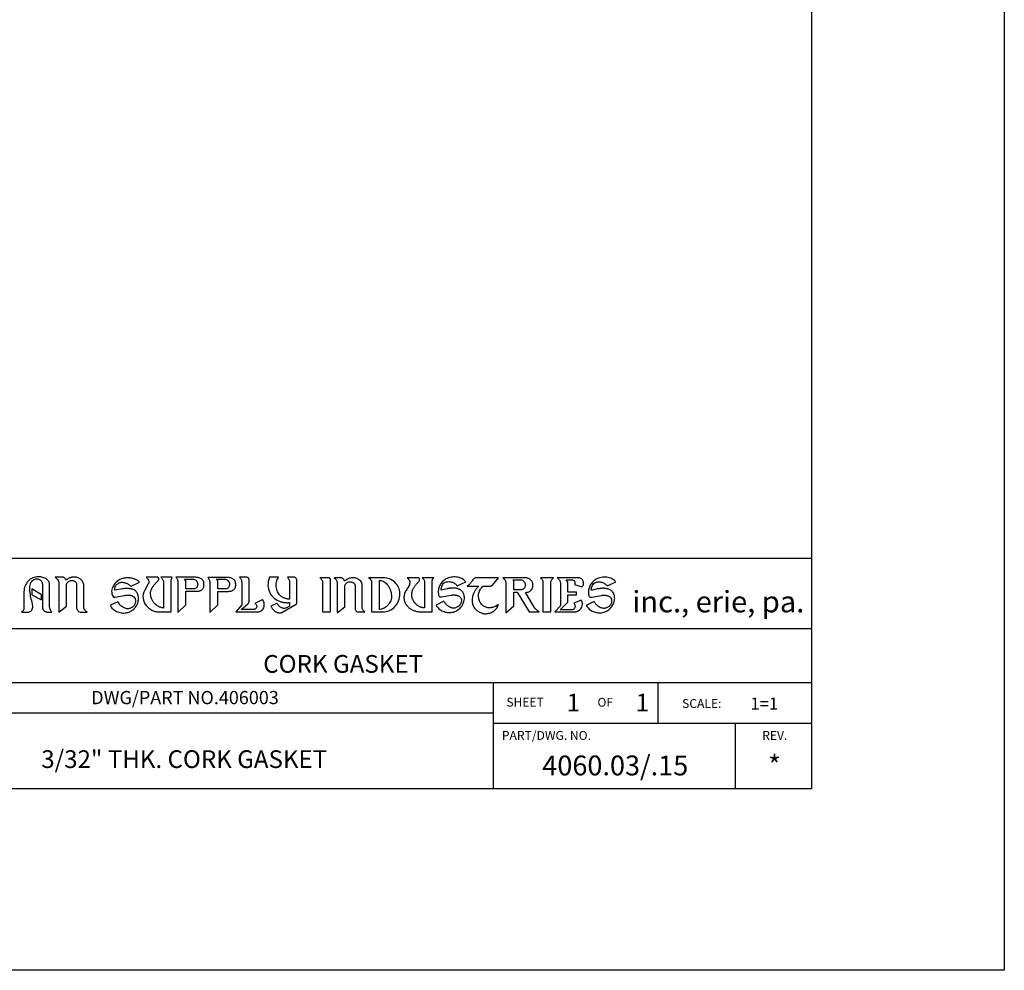
# Model space of a CAD drawing. Extents: x 0 to 17, y 0 to 11.
# Drawn here: x 12.7 to 17, y 0 to 4.2 of the extents above; entities that cross this region are included whole.
import ezdxf
from ezdxf.enums import TextEntityAlignment as Align

# ---------------------------------------------------------------- set-up
doc = ezdxf.new("R2010")
doc.units = 0
doc.header["$LTSCALE"] = 0.25
doc.header["$MEASUREMENT"] = 0
doc.layers.get('0').update_dxf_attribs({"linetype": 'CONTINUOUS'})
doc.layers.add('3', color=3, linetype='CONTINUOUS')
doc.layers.add('4', color=4, linetype='CONTINUOUS')
doc.styles.add('SIMPLEX', font='SIMPLEX.shx')
doc.styles.add('T', font='ROMI____.PFB')

msp = doc.modelspace()

# ---------------------------------------------------------------- linework, layer by layer
for p, q in [((11.00593, 1.816), (16.15, 1.816)), ((12.02191, 1.50685), (16.15, 1.50685)), ((12.02191, 1.26891), (16.15, 1.26891)), ((14.74848, 0.8), (14.74848, 1.26891)), ((15.475, 1.08884), (15.475, 1.26891)), ((12.02191, 1.13492), (14.74848, 1.13492)), ((14.74848, 1.08884), (16.15, 1.08884)), ((15.81475, 0.8), (15.81475, 1.08884))]:
    msp.add_line(p, q)
at = {"layer": '4'}
for p, q in [((17, 11), (17, 0)), ((16.15, 10.2), (16.15, 0.8)), ((16.15, 0.8), (0.85, 0.8)), ((17, 0), (0, 0))]:
    msp.add_line(p, q, dxfattribs=at)
at = {"layer": '4', "linetype": 'Continuous'}
for points in [[(12.80208, 1.57838), (12.80049, 1.57968), (12.7989, 1.58156), (12.7973, 1.58417), (12.79571, 1.58735), (12.79427, 1.59111), (12.79311, 1.59574), (12.79224, 1.60109), (12.79166, 1.60716), (12.79166, 1.70291), (12.79152, 1.70551), (12.79094, 1.70826), (12.78993, 1.71101), (12.78848, 1.71361), (12.7866, 1.71621), (12.78429, 1.71882), (12.78168, 1.72127), (12.77865, 1.72373), (12.77532, 1.7259), (12.77156, 1.72793), (12.76737, 1.72966), (12.76303, 1.73125), (12.75811, 1.73241), (12.75305, 1.73342), (12.74755, 1.734), (12.74177, 1.73429), (12.73555, 1.734), (12.72947, 1.73313), (12.72354, 1.7314), (12.7179, 1.72923), (12.71255, 1.72634), (12.70734, 1.72301), (12.70257, 1.7191), (12.69809, 1.71477), (12.69404, 1.70999), (12.69028, 1.70493), (12.6871, 1.69958), (12.68449, 1.69394), (12.68232, 1.68801), (12.68073, 1.68193), (12.67972, 1.67572), (12.67943, 1.66935), (12.67943, 1.59877), (12.67914, 1.59429), (12.67813, 1.59053), (12.67683, 1.58735), (12.67509, 1.58474), (12.67336, 1.58272), (12.67162, 1.58098), (12.66989, 1.57968), (12.66858, 1.57852), (12.69925, 1.57852), (12.7033, 1.5791), (12.70677, 1.58055), (12.7098, 1.58272), (12.71241, 1.58561), (12.71458, 1.58879), (12.71617, 1.59226), (12.71718, 1.59588), (12.71776, 1.5995), (12.71805, 1.6047), (12.71732, 1.61005), (12.71631, 1.61526), (12.71501, 1.62032), (12.71327, 1.62755), (12.71168, 1.63479), (12.71024, 1.64202), (12.70879, 1.64925), (12.70749, 1.65648), (12.70648, 1.66386), (12.70561, 1.67109), (12.70503, 1.67846), (12.70489, 1.68454), (12.70532, 1.69076), (12.70633, 1.69683), (12.70792, 1.70276), (12.71024, 1.70826), (12.71327, 1.71332), (12.71704, 1.71766), (12.72181, 1.72127), (12.72456, 1.72272), (12.72745, 1.72373), (12.73049, 1.72446), (12.73352, 1.72489), (12.7367, 1.72489), (12.73989, 1.72446), (12.74292, 1.72373), (12.74596, 1.72272), (12.74871, 1.72127), (12.75131, 1.71954), (12.75377, 1.71737), (12.7558, 1.71491), (12.75753, 1.71216), (12.75898, 1.70898), (12.75999, 1.70551), (12.76042, 1.70175), (12.76042, 1.59906), (12.76057, 1.5966), (12.761, 1.59443), (12.76173, 1.59226), (12.76259, 1.59024), (12.76375, 1.5885), (12.76505, 1.58677), (12.7665, 1.58518), (12.76823, 1.58373), (12.77011, 1.58257), (12.77199, 1.58142), (12.77402, 1.58055), (12.77619, 1.57983), (12.77836, 1.5791), (12.78067, 1.57867), (12.78284, 1.57852), (12.78516, 1.57838), (12.80208, 1.57838)], [(13.17006, 1.72301), (13.16674, 1.72431), (13.16341, 1.72547), (13.16008, 1.72648), (13.15661, 1.72735), (13.15314, 1.72793), (13.14967, 1.72851), (13.1462, 1.72894), (13.14273, 1.72923), (13.13911, 1.72937), (13.13564, 1.72937), (13.13203, 1.72923), (13.12856, 1.72894), (13.12494, 1.72851), (13.12147, 1.72807), (13.118, 1.72735), (13.11453, 1.72663), (13.10845, 1.72475), (13.10252, 1.722), (13.09688, 1.71882), (13.09139, 1.71491), (13.08632, 1.71057), (13.08155, 1.70565), (13.07736, 1.70045), (13.0736, 1.69495), (13.07056, 1.68917), (13.06825, 1.68309), (13.06651, 1.67702), (13.06579, 1.6708), (13.06593, 1.66458), (13.06694, 1.65836), (13.06897, 1.65229), (13.07215, 1.6465), (13.07287, 1.64563), (13.07374, 1.64491), (13.07461, 1.64433), (13.07562, 1.64375), (13.07663, 1.64346), (13.07765, 1.64332), (13.0788, 1.64332), (13.07996, 1.64361), (13.12103, 1.65142), (13.12335, 1.65185), (13.12566, 1.65214), (13.12812, 1.65257), (13.13044, 1.65272), (13.13289, 1.65301), (13.13521, 1.65315), (13.13752, 1.65315), (13.13998, 1.65315), (13.1423, 1.65301), (13.14461, 1.65286), (13.14692, 1.65257), (13.14924, 1.65214), (13.15141, 1.65156), (13.15372, 1.65098), (13.15589, 1.65012), (13.15806, 1.64925), (13.16298, 1.64621), (13.16659, 1.64187), (13.16905, 1.63681), (13.1705, 1.63103), (13.17064, 1.62495), (13.16963, 1.61873), (13.16761, 1.61295), (13.16457, 1.6076), (13.1624, 1.60514), (13.16023, 1.60268), (13.15763, 1.60065), (13.15502, 1.59877), (13.15227, 1.59704), (13.14924, 1.59559), (13.1462, 1.59458), (13.14302, 1.59371), (13.13926, 1.59328), (13.1355, 1.59328), (13.13188, 1.59357), (13.12812, 1.59443), (13.12465, 1.59545), (13.12103, 1.59689), (13.11771, 1.59863), (13.11438, 1.60065), (13.1112, 1.60297), (13.10816, 1.60543), (13.10527, 1.60817), (13.10252, 1.61107), (13.10006, 1.6141), (13.0976, 1.61729), (13.09544, 1.62061), (13.09356, 1.62394), (13.06015, 1.60875), (13.06188, 1.60441), (13.06405, 1.60022), (13.06694, 1.59646), (13.07027, 1.59284), (13.07403, 1.58952), (13.07822, 1.58648), (13.08271, 1.58373), (13.08748, 1.58127), (13.09254, 1.57925), (13.09775, 1.57751), (13.10325, 1.57607), (13.1086, 1.5752), (13.11409, 1.57447), (13.11959, 1.57433), (13.12494, 1.57462), (13.13029, 1.5752), (13.13434, 1.57607), (13.13825, 1.57722), (13.14215, 1.57852), (13.14591, 1.58012), (13.14953, 1.582), (13.15314, 1.58417), (13.15647, 1.58633), (13.1598, 1.58894), (13.16283, 1.59154), (13.16587, 1.59443), (13.16862, 1.59747), (13.17122, 1.6008), (13.17354, 1.60412), (13.1757, 1.6076), (13.17759, 1.61121), (13.17932, 1.61497), (13.18091, 1.61917), (13.18207, 1.62336), (13.18294, 1.62755), (13.18366, 1.63204), (13.18395, 1.63638), (13.18395, 1.64072), (13.18366, 1.64505), (13.18294, 1.64939), (13.18207, 1.65315), (13.18091, 1.65677), (13.17947, 1.66024), (13.17773, 1.66371), (13.17556, 1.66675), (13.1731, 1.66964), (13.17021, 1.67224), (13.16717, 1.67441), (13.16587, 1.67528), (13.16442, 1.67615), (13.16298, 1.67687), (13.16153, 1.6776), (13.16008, 1.67832), (13.15849, 1.6789), (13.15705, 1.67933), (13.15546, 1.67977), (13.15387, 1.6802), (13.15227, 1.68063), (13.15068, 1.68092), (13.14909, 1.68121), (13.1475, 1.6815), (13.14591, 1.68165), (13.14418, 1.68193), (13.14258, 1.68208), (13.14099, 1.68208), (13.1394, 1.68208), (13.13781, 1.68222), (13.13622, 1.68222), (13.13463, 1.68222), (13.13304, 1.68237), (13.1313, 1.68237), (13.12957, 1.68237), (13.12783, 1.68237), (13.1261, 1.68222), (13.12407, 1.68208), (13.12219, 1.68193), (13.12017, 1.68179), (13.118, 1.6815), (13.11583, 1.68107), (13.11351, 1.68063), (13.08039, 1.67456), (13.07953, 1.6776), (13.07909, 1.68049), (13.07924, 1.68353), (13.07967, 1.68642), (13.08068, 1.68931), (13.08184, 1.69206), (13.08358, 1.69481), (13.08546, 1.69727), (13.08763, 1.69958), (13.09008, 1.70189), (13.09269, 1.70377), (13.09558, 1.70551), (13.09862, 1.70696), (13.10165, 1.70826), (13.10484, 1.70913), (13.10816, 1.7097), (13.11106, 1.70985), (13.11409, 1.70985), (13.11699, 1.70956), (13.11988, 1.70913), (13.12277, 1.70855), (13.12566, 1.70768), (13.12841, 1.70667), (13.13116, 1.70551), (13.13391, 1.70421), (13.13665, 1.70276), (13.13926, 1.70132), (13.14186, 1.69958), (13.14432, 1.69784), (13.14678, 1.69611), (13.14924, 1.69423), (13.15155, 1.69235), (13.18901, 1.70999), (13.18699, 1.71202), (13.18482, 1.71404), (13.18265, 1.71592), (13.18019, 1.71751), (13.17773, 1.7191), (13.17527, 1.72055), (13.17267, 1.72185), (13.17006, 1.72301)], [(13.28313, 1.73183), (13.28718, 1.72749), (13.28891, 1.72503), (13.29036, 1.72258), (13.29166, 1.72026), (13.29267, 1.71809), (13.29354, 1.71578), (13.29412, 1.71346), (13.29441, 1.71115), (13.29455, 1.70869), (13.29455, 1.59631), (13.29094, 1.59675), (13.28732, 1.59747), (13.28385, 1.59834), (13.28038, 1.5995), (13.27705, 1.60094), (13.27373, 1.60239), (13.2704, 1.60412), (13.26736, 1.606), (13.26433, 1.60817), (13.26143, 1.61034), (13.25869, 1.6128), (13.25608, 1.61541), (13.25348, 1.61801), (13.25116, 1.6209), (13.24899, 1.62394), (13.24697, 1.62698), (13.24379, 1.63276), (13.24118, 1.63884), (13.23916, 1.6452), (13.23786, 1.65171), (13.23728, 1.65836), (13.23757, 1.66487), (13.23887, 1.67152), (13.24104, 1.67789), (13.2422, 1.68063), (13.2435, 1.68324), (13.24495, 1.68584), (13.24639, 1.6883), (13.24798, 1.6909), (13.24972, 1.69336), (13.25145, 1.69567), (13.25319, 1.69813), (13.25507, 1.70045), (13.25695, 1.70262), (13.25897, 1.70493), (13.261, 1.7071), (13.26302, 1.70927), (13.26519, 1.71129), (13.26722, 1.71332), (13.26939, 1.71534), (13.27112, 1.71737), (13.27228, 1.71968), (13.273, 1.722), (13.273, 1.72446), (13.27271, 1.72663), (13.27185, 1.72879), (13.27083, 1.73053), (13.26939, 1.73183), (13.21761, 1.73183), (13.22007, 1.72952), (13.22282, 1.72663), (13.22542, 1.72315), (13.22759, 1.71939), (13.22918, 1.7152), (13.2299, 1.71086), (13.22933, 1.70652), (13.2273, 1.70233), (13.21139, 1.67456), (13.20749, 1.66646), (13.20503, 1.65793), (13.20387, 1.6491), (13.20402, 1.64014), (13.20546, 1.63117), (13.20835, 1.62264), (13.2124, 1.61454), (13.21775, 1.60731), (13.22036, 1.60441), (13.22311, 1.60167), (13.226, 1.59892), (13.22904, 1.59631), (13.23207, 1.594), (13.2354, 1.59169), (13.23873, 1.58952), (13.2422, 1.58764), (13.24567, 1.58576), (13.24928, 1.58417), (13.2529, 1.58286), (13.25666, 1.58171), (13.26042, 1.58069), (13.26433, 1.58012), (13.26809, 1.57968), (13.27199, 1.57954), (13.32738, 1.57954), (13.32738, 1.71014), (13.32753, 1.71303), (13.32767, 1.71592), (13.32811, 1.71867), (13.32869, 1.72156), (13.32955, 1.72431), (13.33057, 1.72691), (13.33172, 1.72937), (13.33302, 1.73183), (13.28313, 1.73183)], [(13.42764, 1.73198), (13.34911, 1.73198), (13.35084, 1.72966), (13.35243, 1.72706), (13.35402, 1.72446), (13.35532, 1.72171), (13.35634, 1.71882), (13.3572, 1.71592), (13.35778, 1.71317), (13.35793, 1.71028), (13.35793, 1.57679), (13.39307, 1.61049), (13.39307, 1.67036), (13.44022, 1.67036), (13.4434, 1.67051), (13.44644, 1.67065), (13.44948, 1.67109), (13.45237, 1.67167), (13.45526, 1.67253), (13.45801, 1.67369), (13.46061, 1.67499), (13.46293, 1.67658), (13.46524, 1.67846), (13.46712, 1.68078), (13.46886, 1.68324), (13.47031, 1.68613), (13.47132, 1.68946), (13.47219, 1.69307), (13.47262, 1.69712), (13.47262, 1.7016), (13.47219, 1.70638), (13.47132, 1.71057), (13.46987, 1.71433), (13.46814, 1.71766), (13.46582, 1.72055), (13.46336, 1.72301), (13.46047, 1.72518), (13.45729, 1.72691), (13.45396, 1.72836), (13.45035, 1.72952), (13.44673, 1.73039), (13.44297, 1.73096), (13.43907, 1.73154), (13.43516, 1.73183), (13.4314, 1.73198), (13.42764, 1.73198)], [(13.38671, 1.72402), (13.42214, 1.72402), (13.42663, 1.72359), (13.43097, 1.72229), (13.43473, 1.72026), (13.4382, 1.71751), (13.44095, 1.71419), (13.44311, 1.71043), (13.44442, 1.70623), (13.44485, 1.7016), (13.44456, 1.69784), (13.44369, 1.69408), (13.44239, 1.69061), (13.44051, 1.68758), (13.43805, 1.68497), (13.43516, 1.68295), (13.43183, 1.68165), (13.42793, 1.68121), (13.39336, 1.68121), (13.39336, 1.71636), (13.38671, 1.72402)], [(13.56766, 1.73154), (13.48912, 1.73154), (13.49086, 1.72923), (13.49259, 1.72663), (13.49404, 1.72402), (13.49534, 1.72127), (13.4965, 1.71838), (13.49737, 1.71549), (13.49795, 1.71274), (13.49809, 1.70985), (13.49809, 1.57636), (13.53309, 1.61005), (13.53309, 1.66993), (13.58024, 1.66993), (13.58328, 1.67008), (13.58646, 1.67022), (13.58935, 1.67065), (13.59239, 1.67123), (13.59514, 1.6721), (13.59788, 1.67326), (13.60049, 1.67456), (13.60295, 1.67615), (13.60512, 1.67803), (13.607, 1.68034), (13.60873, 1.6828), (13.61018, 1.6857), (13.61119, 1.68902), (13.61206, 1.69264), (13.61249, 1.69669), (13.61249, 1.70117), (13.61206, 1.70594), (13.61119, 1.71028), (13.60974, 1.71404), (13.60801, 1.71737), (13.60569, 1.72026), (13.60324, 1.72272), (13.60034, 1.72475), (13.59731, 1.72648), (13.59383, 1.72793), (13.59036, 1.72908), (13.58675, 1.72995), (13.58299, 1.73053), (13.57908, 1.73111), (13.57518, 1.7314), (13.57142, 1.73154), (13.56766, 1.73154)], [(13.52673, 1.72373), (13.56216, 1.72373), (13.56679, 1.7233), (13.57098, 1.722), (13.57489, 1.71997), (13.57836, 1.71722), (13.58111, 1.7139), (13.58328, 1.70999), (13.58458, 1.7058), (13.58501, 1.70117), (13.58472, 1.69741), (13.58386, 1.69365), (13.58241, 1.69032), (13.58053, 1.68714), (13.57807, 1.68454), (13.57518, 1.68251), (13.57185, 1.68121), (13.56795, 1.68078), (13.53338, 1.68078), (13.53338, 1.71592), (13.52673, 1.72373)], [(13.69681, 1.617), (13.69927, 1.61555), (13.7013, 1.61367), (13.70303, 1.61136), (13.70433, 1.60875), (13.70506, 1.60586), (13.7052, 1.60297), (13.70477, 1.60022), (13.70361, 1.59747), (13.70231, 1.59588), (13.70101, 1.59443), (13.69942, 1.59313), (13.69768, 1.59198), (13.6958, 1.59111), (13.69377, 1.59038), (13.69161, 1.58995), (13.68944, 1.58981), (13.63665, 1.58981), (13.66514, 1.61396), (13.66687, 1.61555), (13.66818, 1.61714), (13.66933, 1.61859), (13.67006, 1.62003), (13.67063, 1.62148), (13.67092, 1.62307), (13.67121, 1.62452), (13.67121, 1.62611), (13.67121, 1.722), (13.67092, 1.72402), (13.67034, 1.72605), (13.66933, 1.72764), (13.66803, 1.72908), (13.66644, 1.73024), (13.6647, 1.73111), (13.66268, 1.73169), (13.66065, 1.73183), (13.62941, 1.73183), (13.63158, 1.72966), (13.63346, 1.72764), (13.63505, 1.72532), (13.63636, 1.72301), (13.63751, 1.72041), (13.63824, 1.71766), (13.63867, 1.71448), (13.63882, 1.71086), (13.63882, 1.61078), (13.61307, 1.57954), (13.71041, 1.57954), (13.712, 1.57968), (13.71373, 1.57983), (13.71532, 1.58012), (13.71706, 1.58069), (13.7188, 1.58127), (13.72039, 1.582), (13.72198, 1.58272), (13.72357, 1.58359), (13.72516, 1.5846), (13.72661, 1.58561), (13.72805, 1.58677), (13.7295, 1.58793), (13.73066, 1.58908), (13.73196, 1.59038), (13.73297, 1.59169), (13.73398, 1.59299), (13.7363, 1.59762), (13.73774, 1.60282), (13.73847, 1.60861), (13.73832, 1.61454), (13.73731, 1.62018), (13.73557, 1.62538), (13.73311, 1.62972), (13.72979, 1.63305), (13.69681, 1.617)], [(13.8711, 1.73198), (13.84029, 1.73198), (13.84246, 1.72966), (13.84434, 1.72735), (13.84579, 1.72503), (13.84709, 1.72286), (13.8481, 1.7207), (13.84883, 1.71853), (13.8494, 1.71621), (13.84955, 1.7139), (13.84955, 1.63493), (13.84695, 1.63522), (13.8442, 1.63565), (13.84159, 1.63609), (13.83885, 1.63667), (13.83624, 1.63739), (13.8335, 1.63811), (13.83089, 1.63898), (13.82829, 1.63985), (13.82583, 1.64086), (13.82323, 1.64202), (13.82091, 1.64317), (13.81845, 1.64448), (13.81614, 1.64592), (13.81383, 1.64737), (13.81166, 1.6491), (13.80963, 1.65084), (13.80587, 1.6546), (13.80254, 1.65879), (13.79965, 1.66328), (13.79705, 1.66819), (13.79502, 1.67311), (13.79329, 1.67846), (13.79213, 1.68381), (13.79141, 1.68931), (13.79097, 1.69481), (13.79097, 1.70045), (13.79155, 1.70594), (13.79242, 1.71144), (13.79372, 1.71694), (13.7956, 1.72214), (13.79777, 1.7272), (13.80038, 1.73198), (13.76089, 1.73198), (13.758, 1.72272), (13.75597, 1.71375), (13.75496, 1.70479), (13.75482, 1.69625), (13.7554, 1.68786), (13.75699, 1.67991), (13.7593, 1.67224), (13.76234, 1.66487), (13.76624, 1.65807), (13.77073, 1.65156), (13.77593, 1.64563), (13.78172, 1.64014), (13.78823, 1.63536), (13.79531, 1.63103), (13.80283, 1.62741), (13.81093, 1.62437), (13.81325, 1.62365), (13.81571, 1.62307), (13.81816, 1.62249), (13.82077, 1.62191), (13.82323, 1.62148), (13.82583, 1.62119), (13.82829, 1.62076), (13.83089, 1.62061), (13.83335, 1.62032), (13.83581, 1.62018), (13.83827, 1.62003), (13.84058, 1.62003), (13.8429, 1.62003), (13.84507, 1.62003), (13.84724, 1.62018), (13.84926, 1.62032), (13.84926, 1.60499), (13.8335, 1.59617), (13.83031, 1.59545), (13.82713, 1.59501), (13.82395, 1.59501), (13.82106, 1.59545), (13.81802, 1.59602), (13.81527, 1.59704), (13.81267, 1.59834), (13.81007, 1.59979), (13.80761, 1.60152), (13.80529, 1.6034), (13.80312, 1.60557), (13.8011, 1.60774), (13.79922, 1.6102), (13.79748, 1.61266), (13.79589, 1.61512), (13.79459, 1.61772), (13.76682, 1.60485), (13.76812, 1.60239), (13.76971, 1.59993), (13.7713, 1.59733), (13.77304, 1.59487), (13.77506, 1.59241), (13.77709, 1.58995), (13.7794, 1.58778), (13.78172, 1.58547), (13.78418, 1.58344), (13.78692, 1.58156), (13.78982, 1.57997), (13.79271, 1.57838), (13.79589, 1.57722), (13.79907, 1.57621), (13.80254, 1.57549), (13.80616, 1.5752), (13.80732, 1.5752), (13.80847, 1.57534), (13.80978, 1.57549), (13.81108, 1.57563), (13.81223, 1.57592), (13.81354, 1.57636), (13.81469, 1.57679), (13.81585, 1.57722), (13.87848, 1.6141), (13.87992, 1.61526), (13.88093, 1.61685), (13.88137, 1.61873), (13.88151, 1.62076), (13.88151, 1.71766), (13.88122, 1.72098), (13.88064, 1.72402), (13.87963, 1.72648), (13.87833, 1.72851), (13.87674, 1.72995), (13.87486, 1.73111), (13.87298, 1.73169), (13.8711, 1.73198)], [(14.02197, 1.72923), (13.98379, 1.72923), (13.98567, 1.72793), (13.98755, 1.72619), (13.98943, 1.72446), (13.99102, 1.72243), (13.99246, 1.72041), (13.99362, 1.71809), (13.99434, 1.71578), (13.99463, 1.71332), (13.99463, 1.58012), (14.03065, 1.58012), (14.03065, 1.72055), (14.0305, 1.72258), (14.03007, 1.72431), (14.0292, 1.72576), (14.02819, 1.72706), (14.02689, 1.72793), (14.02544, 1.72865), (14.02385, 1.72908), (14.02197, 1.72923)], [(14.18218, 1.57954), (14.17987, 1.58113), (14.17755, 1.58272), (14.17553, 1.5846), (14.17379, 1.58648), (14.17235, 1.58865), (14.17119, 1.59111), (14.17047, 1.59371), (14.17018, 1.59646), (14.17018, 1.69032), (14.17018, 1.69423), (14.16989, 1.69813), (14.16931, 1.70233), (14.16815, 1.70638), (14.16642, 1.71057), (14.16367, 1.71448), (14.16005, 1.71838), (14.15514, 1.72214), (14.1521, 1.72402), (14.14892, 1.72561), (14.14574, 1.72691), (14.14226, 1.72807), (14.13879, 1.72879), (14.13532, 1.72923), (14.13185, 1.72952), (14.12823, 1.72952), (14.12476, 1.72923), (14.12129, 1.72879), (14.11797, 1.72822), (14.11464, 1.72735), (14.1116, 1.72634), (14.10857, 1.72503), (14.10567, 1.72373), (14.10307, 1.72214), (14.10162, 1.72142), (14.10032, 1.7207), (14.09888, 1.71997), (14.09757, 1.7191), (14.09627, 1.71809), (14.09483, 1.71708), (14.09352, 1.71578), (14.09193, 1.71448), (14.09121, 1.71722), (14.09005, 1.71968), (14.08875, 1.72185), (14.08716, 1.72388), (14.08542, 1.72561), (14.08354, 1.72706), (14.08166, 1.72836), (14.07964, 1.72937), (14.04652, 1.72937), (14.04956, 1.7272), (14.05216, 1.72475), (14.05433, 1.72214), (14.05621, 1.7191), (14.05766, 1.71592), (14.05867, 1.71231), (14.05939, 1.70855), (14.05954, 1.70435), (14.05954, 1.57592), (14.09323, 1.60195), (14.09323, 1.6909), (14.09381, 1.69567), (14.09526, 1.69987), (14.09743, 1.70348), (14.10032, 1.70652), (14.10365, 1.70898), (14.10726, 1.71072), (14.11117, 1.71187), (14.11507, 1.71231), (14.11739, 1.71231), (14.1197, 1.71202), (14.12187, 1.71158), (14.12404, 1.71101), (14.12607, 1.71028), (14.12809, 1.70927), (14.12997, 1.70826), (14.13171, 1.70696), (14.13344, 1.70565), (14.13489, 1.70421), (14.13604, 1.70247), (14.1372, 1.70088), (14.13807, 1.699), (14.13865, 1.69712), (14.13908, 1.6951), (14.13923, 1.69293), (14.13923, 1.59371), (14.13937, 1.5914), (14.13966, 1.58894), (14.14038, 1.58662), (14.1414, 1.58431), (14.14299, 1.58243), (14.14501, 1.58084), (14.14776, 1.57983), (14.15123, 1.57954), (14.18218, 1.57954)], [(14.26225, 1.72995), (14.19818, 1.72995), (14.20021, 1.72879), (14.20252, 1.7272), (14.20469, 1.72489), (14.20686, 1.72229), (14.20874, 1.71925), (14.21033, 1.71578), (14.2112, 1.71216), (14.21163, 1.70826), (14.21163, 1.57954), (14.25965, 1.57954), (14.26775, 1.57997), (14.27556, 1.58113), (14.28308, 1.58301), (14.29017, 1.58561), (14.29682, 1.58894), (14.30318, 1.59299), (14.30897, 1.59747), (14.31432, 1.60268), (14.31909, 1.60832), (14.32343, 1.61454), (14.32719, 1.62119), (14.33023, 1.62828), (14.33269, 1.6358), (14.33457, 1.64361), (14.33558, 1.65185), (14.33602, 1.66038), (14.33573, 1.66762), (14.33457, 1.67456), (14.33269, 1.68121), (14.33009, 1.68758), (14.3269, 1.69379), (14.32314, 1.69943), (14.3188, 1.70479), (14.31389, 1.7097), (14.30868, 1.71419), (14.3029, 1.71824), (14.29682, 1.72171), (14.29031, 1.7246), (14.28366, 1.72691), (14.27672, 1.72865), (14.26949, 1.72966), (14.26225, 1.72995)], [(14.24591, 1.71795), (14.25155, 1.71737), (14.25705, 1.71621), (14.26225, 1.71419), (14.26732, 1.71144), (14.27194, 1.70826), (14.27643, 1.70435), (14.28048, 1.70001), (14.28424, 1.69524), (14.28771, 1.68989), (14.2906, 1.68439), (14.2932, 1.67846), (14.29537, 1.67239), (14.29711, 1.66603), (14.29827, 1.65952), (14.29913, 1.65301), (14.29928, 1.64636), (14.29885, 1.64028), (14.29769, 1.6345), (14.29595, 1.62886), (14.29364, 1.62365), (14.29075, 1.61859), (14.28742, 1.61396), (14.28366, 1.60976), (14.27975, 1.60586), (14.27556, 1.60224), (14.27122, 1.59906), (14.26674, 1.59631), (14.2624, 1.594), (14.25792, 1.59226), (14.25372, 1.59082), (14.24967, 1.58995), (14.24591, 1.58952), (14.24591, 1.71795)], [(14.4338, 1.72952), (14.43683, 1.72735), (14.43929, 1.72489), (14.44132, 1.72214), (14.44276, 1.71925), (14.44392, 1.71621), (14.44464, 1.71303), (14.44508, 1.70956), (14.44522, 1.70594), (14.44522, 1.59733), (14.44262, 1.59733), (14.44002, 1.59747), (14.43741, 1.59776), (14.43495, 1.59819), (14.43235, 1.59877), (14.42989, 1.5995), (14.42743, 1.60036), (14.42512, 1.60123), (14.42266, 1.60239), (14.42035, 1.60355), (14.41818, 1.60485), (14.41601, 1.60629), (14.41384, 1.60788), (14.41167, 1.60948), (14.40964, 1.61121), (14.40776, 1.61295), (14.40444, 1.61627), (14.4014, 1.61989), (14.39865, 1.62365), (14.39619, 1.6277), (14.39402, 1.63189), (14.39229, 1.63609), (14.39084, 1.64057), (14.38983, 1.64505), (14.38925, 1.64925), (14.38882, 1.65344), (14.38882, 1.65778), (14.38911, 1.66198), (14.38969, 1.66617), (14.39055, 1.67036), (14.39185, 1.67441), (14.39359, 1.67832), (14.39489, 1.68078), (14.39619, 1.68324), (14.3975, 1.68555), (14.39894, 1.68786), (14.40024, 1.69018), (14.40169, 1.69235), (14.40328, 1.69452), (14.40487, 1.69654), (14.40646, 1.69871), (14.40805, 1.70074), (14.40979, 1.70276), (14.41152, 1.70479), (14.4134, 1.70667), (14.41528, 1.70869), (14.41716, 1.71057), (14.41919, 1.7126), (14.42093, 1.71462), (14.42208, 1.71679), (14.42281, 1.71896), (14.42295, 1.72113), (14.42281, 1.7233), (14.42237, 1.72547), (14.42165, 1.72749), (14.42064, 1.72952), (14.36871, 1.72952), (14.36987, 1.72851), (14.37103, 1.72749), (14.37219, 1.72648), (14.37334, 1.72532), (14.37435, 1.72417), (14.37537, 1.72286), (14.37623, 1.72156), (14.3771, 1.72026), (14.37884, 1.71636), (14.37971, 1.71216), (14.37971, 1.70782), (14.37913, 1.70348), (14.37797, 1.69886), (14.37609, 1.69437), (14.37392, 1.69018), (14.37146, 1.68613), (14.36886, 1.68208), (14.36611, 1.67817), (14.36336, 1.67412), (14.3609, 1.67008), (14.35888, 1.66603), (14.35714, 1.66198), (14.35584, 1.65764), (14.35483, 1.6533), (14.35425, 1.64896), (14.35396, 1.64448), (14.35396, 1.63999), (14.3544, 1.63551), (14.35497, 1.63262), (14.35555, 1.62972), (14.35642, 1.62683), (14.35743, 1.62408), (14.35859, 1.62133), (14.35989, 1.61873), (14.36119, 1.61598), (14.36278, 1.61352), (14.36438, 1.61107), (14.36611, 1.60861), (14.36799, 1.60629), (14.37002, 1.60398), (14.37204, 1.60181), (14.37407, 1.59964), (14.37623, 1.59762), (14.37855, 1.59574), (14.38115, 1.59371), (14.38404, 1.59183), (14.38694, 1.59009), (14.38997, 1.5885), (14.39316, 1.58706), (14.39634, 1.58576), (14.39966, 1.58445), (14.40299, 1.58344), (14.40632, 1.58257), (14.40964, 1.58171), (14.41312, 1.58098), (14.41659, 1.58055), (14.41991, 1.58012), (14.42338, 1.57983), (14.42671, 1.57954), (14.43004, 1.57954), (14.47849, 1.57954), (14.47849, 1.71129), (14.47849, 1.71361), (14.47849, 1.71592), (14.47878, 1.71838), (14.47921, 1.72084), (14.48008, 1.72315), (14.48124, 1.72532), (14.48297, 1.72749), (14.48529, 1.72952), (14.4338, 1.72952)], [(14.62646, 1.71245), (14.62255, 1.7165), (14.61836, 1.72026), (14.61358, 1.72344), (14.60852, 1.72619), (14.60317, 1.72851), (14.59768, 1.73039), (14.59175, 1.73183), (14.58582, 1.73284), (14.57989, 1.73342), (14.57381, 1.73357), (14.56759, 1.73313), (14.56166, 1.73241), (14.55573, 1.73111), (14.54995, 1.72937), (14.54445, 1.72706), (14.5391, 1.72446), (14.53505, 1.722), (14.53129, 1.71939), (14.52767, 1.71636), (14.52435, 1.71317), (14.52117, 1.7097), (14.51827, 1.70609), (14.51567, 1.70218), (14.51321, 1.69813), (14.51119, 1.69408), (14.50931, 1.68974), (14.50786, 1.68526), (14.5067, 1.68078), (14.50584, 1.67629), (14.5054, 1.67167), (14.50511, 1.66689), (14.5054, 1.66227), (14.50555, 1.65995), (14.50584, 1.65749), (14.50612, 1.65518), (14.5067, 1.65286), (14.50743, 1.65069), (14.50858, 1.64867), (14.51003, 1.64708), (14.51191, 1.64592), (14.51278, 1.64549), (14.51365, 1.6452), (14.51466, 1.64505), (14.51553, 1.64505), (14.51654, 1.6452), (14.51755, 1.6452), (14.51856, 1.64549), (14.51986, 1.64563), (14.56282, 1.65315), (14.5647, 1.65344), (14.56672, 1.65373), (14.5686, 1.65388), (14.57063, 1.65402), (14.57251, 1.65402), (14.57453, 1.65402), (14.57641, 1.65402), (14.57844, 1.65388), (14.58032, 1.65373), (14.58234, 1.65344), (14.58422, 1.65315), (14.5861, 1.65272), (14.58813, 1.65229), (14.59001, 1.65171), (14.59175, 1.65113), (14.59363, 1.65041), (14.59796, 1.64809), (14.60144, 1.64491), (14.60418, 1.64115), (14.60592, 1.63695), (14.60693, 1.63233), (14.60722, 1.62755), (14.60664, 1.62278), (14.6052, 1.61815), (14.60375, 1.61512), (14.60216, 1.61222), (14.60013, 1.60962), (14.59796, 1.60716), (14.59551, 1.60485), (14.5929, 1.60282), (14.59015, 1.60109), (14.58726, 1.5995), (14.58422, 1.59819), (14.58104, 1.59718), (14.57786, 1.59646), (14.57468, 1.59617), (14.57135, 1.59602), (14.56803, 1.59631), (14.56484, 1.59689), (14.56166, 1.59776), (14.55906, 1.59877), (14.5566, 1.59993), (14.55429, 1.60109), (14.55197, 1.60253), (14.54966, 1.60398), (14.54749, 1.60571), (14.54532, 1.60731), (14.54329, 1.60919), (14.54141, 1.61107), (14.53939, 1.61309), (14.53765, 1.61512), (14.53592, 1.61714), (14.53418, 1.61931), (14.53259, 1.62162), (14.531, 1.62379), (14.52955, 1.62611), (14.49528, 1.60919), (14.49803, 1.6047), (14.50121, 1.60065), (14.50468, 1.59675), (14.50844, 1.59313), (14.51249, 1.58995), (14.51683, 1.58706), (14.52131, 1.58445), (14.52608, 1.58228), (14.531, 1.5804), (14.53592, 1.57881), (14.54112, 1.57766), (14.54633, 1.57679), (14.55154, 1.57636), (14.55674, 1.57636), (14.56195, 1.57679), (14.56716, 1.57751), (14.57236, 1.57881), (14.57743, 1.5804), (14.5822, 1.58243), (14.58697, 1.58503), (14.59146, 1.58778), (14.59565, 1.59096), (14.5997, 1.59443), (14.60346, 1.59834), (14.60679, 1.60239), (14.60997, 1.60658), (14.61272, 1.61121), (14.61503, 1.61598), (14.61706, 1.62076), (14.61865, 1.62582), (14.6198, 1.63103), (14.62038, 1.63638), (14.62053, 1.64043), (14.62038, 1.64448), (14.61995, 1.64838), (14.61922, 1.65243), (14.61807, 1.65619), (14.61677, 1.65995), (14.61503, 1.66357), (14.61286, 1.66704), (14.61113, 1.66935), (14.60925, 1.67138), (14.60722, 1.67326), (14.60491, 1.67499), (14.60259, 1.67658), (14.60013, 1.67789), (14.59753, 1.67919), (14.59478, 1.6802), (14.59203, 1.68121), (14.58929, 1.68193), (14.58639, 1.68266), (14.58365, 1.68324), (14.58075, 1.68367), (14.57786, 1.68396), (14.57497, 1.68425), (14.57222, 1.68439), (14.57048, 1.68454), (14.5686, 1.68454), (14.56687, 1.68439), (14.56513, 1.68439), (14.5634, 1.68425), (14.56152, 1.6841), (14.55978, 1.68381), (14.55805, 1.68367), (14.55631, 1.68338), (14.55458, 1.68309), (14.5527, 1.6828), (14.55096, 1.68251), (14.54922, 1.68222), (14.54749, 1.68193), (14.54561, 1.68165), (14.54387, 1.68136), (14.51813, 1.67514), (14.51755, 1.6776), (14.51784, 1.68136), (14.51885, 1.68598), (14.52044, 1.69119), (14.52276, 1.6964), (14.52565, 1.70132), (14.52898, 1.70536), (14.53288, 1.7084), (14.53635, 1.70999), (14.53997, 1.71115), (14.54373, 1.71202), (14.54763, 1.71245), (14.55154, 1.7126), (14.55559, 1.71245), (14.55949, 1.71187), (14.5634, 1.71101), (14.5673, 1.70985), (14.57092, 1.7084), (14.57453, 1.70681), (14.57786, 1.70493), (14.5809, 1.70276), (14.58365, 1.7003), (14.5861, 1.6977), (14.58827, 1.69495), (14.62646, 1.71245)], [(14.65941, 1.72258), (14.65695, 1.71997), (14.65464, 1.71694), (14.65261, 1.71375), (14.65044, 1.71043), (14.64827, 1.70724), (14.64596, 1.70406), (14.64365, 1.70117), (14.6409, 1.69871), (14.63989, 1.69799), (14.63887, 1.69727), (14.63786, 1.69654), (14.63685, 1.69582), (14.63584, 1.6951), (14.63468, 1.69437), (14.63352, 1.69365), (14.63208, 1.69293), (14.68458, 1.69293), (14.68226, 1.69105), (14.68009, 1.68917), (14.67807, 1.68729), (14.67604, 1.68526), (14.67416, 1.68309), (14.67228, 1.68092), (14.67055, 1.67875), (14.66896, 1.67644), (14.66722, 1.67398), (14.66578, 1.67138), (14.66433, 1.66863), (14.66288, 1.66588), (14.66144, 1.66284), (14.66013, 1.65981), (14.65883, 1.65648), (14.65768, 1.65301), (14.65565, 1.64534), (14.65449, 1.63768), (14.65435, 1.62987), (14.65507, 1.62206), (14.65666, 1.61454), (14.65927, 1.60716), (14.66259, 1.60022), (14.66693, 1.59386), (14.6691, 1.59125), (14.67156, 1.58879), (14.67431, 1.58633), (14.67735, 1.58417), (14.68038, 1.582), (14.68371, 1.57997), (14.68718, 1.57824), (14.6908, 1.57664), (14.69441, 1.5752), (14.69817, 1.5739), (14.70179, 1.57288), (14.70555, 1.57216), (14.70931, 1.57158), (14.71292, 1.57144), (14.71654, 1.57144), (14.72001, 1.57173), (14.72435, 1.57245), (14.72869, 1.57332), (14.73288, 1.57447), (14.73693, 1.57592), (14.74098, 1.57751), (14.74474, 1.57939), (14.7485, 1.58156), (14.75183, 1.58402), (14.75516, 1.58677), (14.75805, 1.58966), (14.7608, 1.59284), (14.76326, 1.59631), (14.76542, 1.60007), (14.76716, 1.60398), (14.76861, 1.60832), (14.76976, 1.6128), (14.76658, 1.61005), (14.76326, 1.6076), (14.75964, 1.60528), (14.75602, 1.6034), (14.75226, 1.60167), (14.74836, 1.60022), (14.74431, 1.59906), (14.74026, 1.59819), (14.73621, 1.59762), (14.73202, 1.59747), (14.72797, 1.59747), (14.72392, 1.5979), (14.71987, 1.59863), (14.71596, 1.59979), (14.71206, 1.60123), (14.7083, 1.60297), (14.70468, 1.60528), (14.70135, 1.60774), (14.69832, 1.61063), (14.69542, 1.61367), (14.69297, 1.61714), (14.69065, 1.62061), (14.68877, 1.62437), (14.68704, 1.62828), (14.68559, 1.63233), (14.68458, 1.63638), (14.68371, 1.64057), (14.68313, 1.64491), (14.68284, 1.6491), (14.68284, 1.65344), (14.68313, 1.65778), (14.68371, 1.66198), (14.6853, 1.66689), (14.68704, 1.67123), (14.68892, 1.67528), (14.69109, 1.67904), (14.6934, 1.68266), (14.69615, 1.68598), (14.69933, 1.68946), (14.70294, 1.69278), (14.73042, 1.69278), (14.73202, 1.69278), (14.7339, 1.69307), (14.73592, 1.69336), (14.73795, 1.69394), (14.73997, 1.69452), (14.74171, 1.69539), (14.7433, 1.69625), (14.74445, 1.69741), (14.77078, 1.72952), (14.6759, 1.72952), (14.67315, 1.72937), (14.67084, 1.72923), (14.66867, 1.72879), (14.66679, 1.72807), (14.66491, 1.7272), (14.66317, 1.72605), (14.66129, 1.72446), (14.65941, 1.72258)], [(14.88951, 1.66516), (14.8937, 1.66545), (14.89775, 1.66603), (14.90137, 1.66689), (14.90469, 1.66805), (14.90759, 1.6695), (14.91034, 1.67109), (14.91279, 1.67297), (14.91496, 1.67514), (14.91684, 1.67745), (14.91843, 1.67991), (14.91974, 1.68251), (14.92075, 1.68541), (14.92162, 1.6883), (14.92219, 1.69134), (14.92248, 1.69452), (14.92263, 1.69784), (14.92248, 1.70088), (14.92191, 1.70392), (14.92118, 1.70681), (14.92003, 1.7097), (14.91872, 1.71245), (14.91699, 1.71505), (14.91525, 1.71751), (14.91308, 1.71983), (14.91091, 1.72185), (14.90846, 1.72373), (14.90585, 1.72532), (14.9031, 1.72677), (14.90036, 1.72793), (14.89746, 1.72865), (14.89443, 1.72923), (14.89139, 1.72937), (14.79, 1.72937), (14.79145, 1.72822), (14.79275, 1.72706), (14.79405, 1.72576), (14.79521, 1.7246), (14.79637, 1.72344), (14.79752, 1.722), (14.79854, 1.72055), (14.79955, 1.71882), (14.801, 1.71563), (14.80215, 1.71187), (14.80288, 1.70826), (14.80316, 1.70536), (14.80331, 1.57534), (14.83817, 1.60586), (14.83817, 1.66617), (14.8535, 1.66631), (14.90571, 1.57983), (14.95069, 1.57954), (14.94794, 1.58113), (14.94519, 1.58301), (14.94259, 1.58489), (14.94013, 1.58706), (14.93767, 1.58908), (14.93536, 1.5914), (14.93304, 1.59371), (14.93073, 1.59617), (14.88951, 1.66516)], [(14.88879, 1.69784), (14.88835, 1.69336), (14.88705, 1.68917), (14.88503, 1.68555), (14.88228, 1.68237), (14.87895, 1.67977), (14.87519, 1.67789), (14.87114, 1.67673), (14.8668, 1.67629), (14.83773, 1.67629), (14.83773, 1.71346), (14.83469, 1.72055), (14.86724, 1.72055), (14.87172, 1.72012), (14.87577, 1.71882), (14.87938, 1.71679), (14.88257, 1.71404), (14.88517, 1.71057), (14.88705, 1.70681), (14.88835, 1.70247), (14.88879, 1.69784)], [(14.95525, 1.72952), (14.958, 1.72807), (14.96032, 1.72634), (14.96234, 1.72431), (14.96379, 1.722), (14.96494, 1.71939), (14.96581, 1.71665), (14.96625, 1.71361), (14.96639, 1.71043), (14.96639, 1.57954), (15.00197, 1.57954), (15.00197, 1.71086), (15.00211, 1.7139), (15.00284, 1.7165), (15.0037, 1.7191), (15.00515, 1.72142), (15.00674, 1.72359), (15.00877, 1.72576), (15.01094, 1.72764), (15.01354, 1.72952), (14.95525, 1.72952)], [(15.12428, 1.72937), (15.02955, 1.72937), (15.03215, 1.72735), (15.03475, 1.72503), (15.03707, 1.72243), (15.03924, 1.71983), (15.04097, 1.71679), (15.04227, 1.71375), (15.04314, 1.71028), (15.04357, 1.70681), (15.04357, 1.60629), (15.01913, 1.57954), (15.10634, 1.57954), (15.10808, 1.57954), (15.10981, 1.57983), (15.11155, 1.57997), (15.11314, 1.5804), (15.11488, 1.58084), (15.11661, 1.58142), (15.1182, 1.582), (15.11994, 1.58286), (15.12153, 1.58359), (15.12312, 1.58445), (15.12457, 1.58547), (15.12601, 1.58648), (15.12746, 1.58764), (15.12891, 1.58879), (15.13006, 1.58995), (15.13136, 1.59125), (15.13484, 1.59559), (15.13758, 1.60065), (15.13961, 1.606), (15.14077, 1.6115), (15.14091, 1.61714), (15.14004, 1.62235), (15.13787, 1.62726), (15.13455, 1.6316), (15.10302, 1.61801), (15.10461, 1.61569), (15.10591, 1.61309), (15.10692, 1.61049), (15.10765, 1.60774), (15.10808, 1.60499), (15.10808, 1.60224), (15.10765, 1.5995), (15.10678, 1.59689), (15.10562, 1.59501), (15.10432, 1.59328), (15.10258, 1.59169), (15.10085, 1.59053), (15.09882, 1.58952), (15.0968, 1.58865), (15.09463, 1.58821), (15.09246, 1.58807), (15.04314, 1.58807), (15.07583, 1.62191), (15.07583, 1.65489), (15.1143, 1.65489), (15.1143, 1.66646), (15.07641, 1.66646), (15.07641, 1.71043), (15.06961, 1.72098), (15.09145, 1.72098), (15.09636, 1.7207), (15.10041, 1.71954), (15.1036, 1.71766), (15.10591, 1.71505), (15.10721, 1.71202), (15.10765, 1.70855), (15.10707, 1.70464), (15.10548, 1.70074), (15.13932, 1.69047), (15.14163, 1.69293), (15.14337, 1.69567), (15.14467, 1.69871), (15.14539, 1.70175), (15.14568, 1.70493), (15.14539, 1.70826), (15.14481, 1.71144), (15.1438, 1.71462), (15.1425, 1.71751), (15.14077, 1.72041), (15.13874, 1.72286), (15.13628, 1.72503), (15.13368, 1.72691), (15.13079, 1.72822), (15.1276, 1.72908), (15.12428, 1.72937)], [(12.75623, 1.65446), (12.71385, 1.6815), (12.71385, 1.65503), (12.75637, 1.63218), (12.75623, 1.65446)]]:
    msp.add_lwpolyline(points, dxfattribs=at)
at = {"layer": '4', "color": 4, "linetype": 'Continuous'}
for points in [[(12.95803, 1.57852), (12.95572, 1.57997), (12.95326, 1.58171), (12.95066, 1.58388), (12.94834, 1.58633), (12.94617, 1.58908), (12.94444, 1.59241), (12.94328, 1.59602), (12.94285, 1.60022), (12.94285, 1.69611), (12.94256, 1.70016), (12.94198, 1.70392), (12.94082, 1.70753), (12.93937, 1.71086), (12.93764, 1.71419), (12.93547, 1.71708), (12.93301, 1.71983), (12.93026, 1.72243), (12.92737, 1.72475), (12.92419, 1.72677), (12.92086, 1.72851), (12.91754, 1.7301), (12.91392, 1.73125), (12.9103, 1.73212), (12.90654, 1.73284), (12.90278, 1.73313), (12.90018, 1.73313), (12.89758, 1.73313), (12.89512, 1.73284), (12.89251, 1.73256), (12.89006, 1.73212), (12.88745, 1.7314), (12.88499, 1.73067), (12.88254, 1.72995), (12.88008, 1.72894), (12.87776, 1.72793), (12.87545, 1.72677), (12.87313, 1.72561), (12.87082, 1.72417), (12.86865, 1.72286), (12.86648, 1.72142), (12.86446, 1.71983), (12.86359, 1.72185), (12.86243, 1.72402), (12.86084, 1.72605), (12.85911, 1.72793), (12.85737, 1.72952), (12.85563, 1.73082), (12.85404, 1.73169), (12.85289, 1.73198), (12.81745, 1.73198), (12.81962, 1.72995), (12.82208, 1.72764), (12.82483, 1.72489), (12.82743, 1.72171), (12.82989, 1.71809), (12.83177, 1.71433), (12.83322, 1.71014), (12.83365, 1.7058), (12.83365, 1.57867), (12.86619, 1.60499), (12.86619, 1.69698), (12.86634, 1.69929), (12.86677, 1.70146), (12.86764, 1.70348), (12.86865, 1.70551), (12.86981, 1.70753), (12.87125, 1.70927), (12.87299, 1.71101), (12.87473, 1.7126), (12.87675, 1.7139), (12.87878, 1.71505), (12.88094, 1.71621), (12.88311, 1.71694), (12.88543, 1.71766), (12.88774, 1.71795), (12.88991, 1.71824), (12.89223, 1.71809), (12.89584, 1.71751), (12.89931, 1.71636), (12.90264, 1.71477), (12.90553, 1.7126), (12.90799, 1.70999), (12.90987, 1.70696), (12.91103, 1.70334), (12.91146, 1.69929), (12.91146, 1.5966), (12.9119, 1.59284), (12.91305, 1.58937), (12.91479, 1.58633), (12.91725, 1.58373), (12.92014, 1.58156), (12.92347, 1.57983), (12.92708, 1.57881), (12.93099, 1.57852), (12.95803, 1.57852)], [(15.28858, 1.71144), (15.28467, 1.71549), (15.28048, 1.7191), (15.27571, 1.72229), (15.27065, 1.72518), (15.26529, 1.72749), (15.2598, 1.72937), (15.25401, 1.73082), (15.24808, 1.73183), (15.24201, 1.73227), (15.23593, 1.73241), (15.22986, 1.73212), (15.22379, 1.73125), (15.21786, 1.72995), (15.21207, 1.72822), (15.20657, 1.72605), (15.20122, 1.72344), (15.19717, 1.72098), (15.19341, 1.71824), (15.1898, 1.71534), (15.18647, 1.71216), (15.18329, 1.70869), (15.1804, 1.70493), (15.17765, 1.70117), (15.17533, 1.69712), (15.17317, 1.69293), (15.17129, 1.68859), (15.16984, 1.68425), (15.16868, 1.67977), (15.16781, 1.67514), (15.16724, 1.67051), (15.16709, 1.66588), (15.16738, 1.66125), (15.16752, 1.65879), (15.16781, 1.65648), (15.1681, 1.65402), (15.16868, 1.65171), (15.16955, 1.64954), (15.17056, 1.64751), (15.17215, 1.64592), (15.17403, 1.64476), (15.1749, 1.64433), (15.17577, 1.64404), (15.17678, 1.64404), (15.17765, 1.64404), (15.17866, 1.64404), (15.17967, 1.64419), (15.18083, 1.64448), (15.18213, 1.64462), (15.22509, 1.65214), (15.22697, 1.65243), (15.22899, 1.65257), (15.23087, 1.65286), (15.2329, 1.65286), (15.23478, 1.65301), (15.2368, 1.65301), (15.23868, 1.65286), (15.24071, 1.65272), (15.24259, 1.65257), (15.24461, 1.65229), (15.24649, 1.652), (15.24837, 1.65156), (15.25025, 1.65113), (15.25213, 1.65069), (15.25401, 1.65012), (15.25575, 1.64939), (15.26009, 1.64708), (15.2637, 1.6439), (15.26631, 1.64014), (15.26819, 1.6358), (15.2692, 1.63131), (15.26934, 1.62654), (15.26877, 1.62177), (15.26732, 1.617), (15.26587, 1.61396), (15.26428, 1.61107), (15.26226, 1.60846), (15.26009, 1.606), (15.25777, 1.60369), (15.25517, 1.60167), (15.25228, 1.59993), (15.24939, 1.59834), (15.24635, 1.59704), (15.24331, 1.59617), (15.23998, 1.59545), (15.2368, 1.59501), (15.23362, 1.59487), (15.23029, 1.59516), (15.22711, 1.59574), (15.22393, 1.59675), (15.22133, 1.59776), (15.21887, 1.59892), (15.21641, 1.60007), (15.2141, 1.60152), (15.21178, 1.60297), (15.20961, 1.60456), (15.20759, 1.60629), (15.20542, 1.60817), (15.20354, 1.61005), (15.20166, 1.61193), (15.19978, 1.61396), (15.19804, 1.61613), (15.19631, 1.6183), (15.19472, 1.62047), (15.19312, 1.62264), (15.19168, 1.62495), (15.15726, 1.60817), (15.16, 1.60369), (15.16319, 1.5995), (15.16666, 1.59559), (15.17042, 1.59212), (15.17447, 1.58879), (15.17881, 1.5859), (15.18343, 1.5833), (15.18806, 1.58113), (15.19298, 1.57925), (15.19804, 1.57766), (15.20325, 1.5765), (15.20845, 1.57578), (15.21366, 1.57534), (15.21887, 1.57534), (15.22407, 1.57563), (15.22928, 1.5765), (15.23449, 1.57766), (15.23955, 1.57939), (15.24432, 1.58142), (15.2491, 1.58388), (15.25358, 1.58677), (15.25792, 1.58995), (15.26182, 1.59342), (15.26558, 1.59718), (15.26905, 1.60123), (15.27209, 1.60557), (15.27484, 1.61005), (15.2773, 1.61483), (15.27918, 1.61974), (15.28077, 1.62481), (15.28193, 1.63001), (15.28251, 1.63522), (15.28279, 1.63927), (15.28265, 1.64332), (15.28222, 1.64737), (15.28149, 1.65127), (15.28034, 1.65518), (15.27889, 1.65894), (15.27715, 1.66255), (15.27498, 1.66603), (15.27325, 1.66819), (15.27137, 1.67036), (15.26934, 1.67224), (15.26717, 1.67384), (15.26472, 1.67543), (15.26226, 1.67687), (15.25965, 1.67803), (15.25705, 1.67919), (15.2543, 1.68005), (15.25155, 1.68092), (15.24866, 1.68165), (15.24577, 1.68222), (15.24288, 1.68266), (15.23998, 1.68295), (15.23709, 1.68324), (15.23434, 1.68338), (15.23261, 1.68338), (15.23073, 1.68338), (15.22899, 1.68338), (15.22726, 1.68324), (15.22552, 1.68309), (15.22379, 1.68295), (15.22205, 1.6828), (15.22031, 1.68251), (15.21843, 1.68222), (15.2167, 1.68193), (15.21496, 1.68165), (15.21323, 1.6815), (15.21149, 1.68121), (15.20976, 1.68092), (15.20788, 1.68063), (15.20614, 1.68034), (15.18025, 1.67398), (15.17982, 1.67644), (15.18011, 1.6802), (15.18098, 1.68483), (15.18271, 1.69003), (15.18488, 1.69524), (15.18777, 1.70016), (15.19124, 1.70421), (15.19515, 1.70724), (15.19862, 1.70884), (15.20224, 1.71014), (15.206, 1.71086), (15.2099, 1.71144), (15.21381, 1.71158), (15.21786, 1.71129), (15.22176, 1.71086), (15.22567, 1.70999), (15.22957, 1.70884), (15.23319, 1.70739), (15.23666, 1.70565), (15.23998, 1.70377), (15.24302, 1.7016), (15.24591, 1.69915), (15.24837, 1.69654), (15.2504, 1.69379), (15.28858, 1.71144)]]:
    msp.add_lwpolyline(points, dxfattribs=at)

# ---------------------------------------------------------------- texts
at = {"layer": '3', "style": 'SIMPLEX'}
for s, height, p in [('CORK GASKET', 0.0781523, (14.08622, 1.31115)), ('DWG/PART NO.406003', 0.0581453, (13.38916, 1.17272)), ('1=1', 0.053581, (15.94187, 1.14824)), ('3/32" THK. CORK GASKET', 0.078, (13.38563, 0.89158)), ('4060.03/.15', 0.0875306, (15.28538, 0.85895)), ('*', 0.08753, (15.98703, 0.85895))]:
    msp.add_text(s, height=height, dxfattribs=at).set_placement(p, align=Align.CENTER)
for s, height, p in [('1', 0.07815, (15.07091, 1.1407)), ('1', 0.07815, (15.37543, 1.1407)), ('SHEET', 0.038764, (14.80574, 1.16208)), ('OF', 0.038764, (15.20702, 1.16175)), ('SCALE:', 0.039076, (15.57994, 1.15614)), ('PART/DWG. NO.', 0.0390761, (14.78559, 1.01559)), ('REV.', 0.039076, (15.93294, 1.01535))]:
    msp.add_text(s, height=height, dxfattribs=at).set_placement(p)
at = {"layer": '4', "style": 'T'}
msp.add_text('inc., erie, pa.', height=0.094, dxfattribs=at).set_placement((15.36079, 1.57737))

doc.saveas('drawing.dxf')
